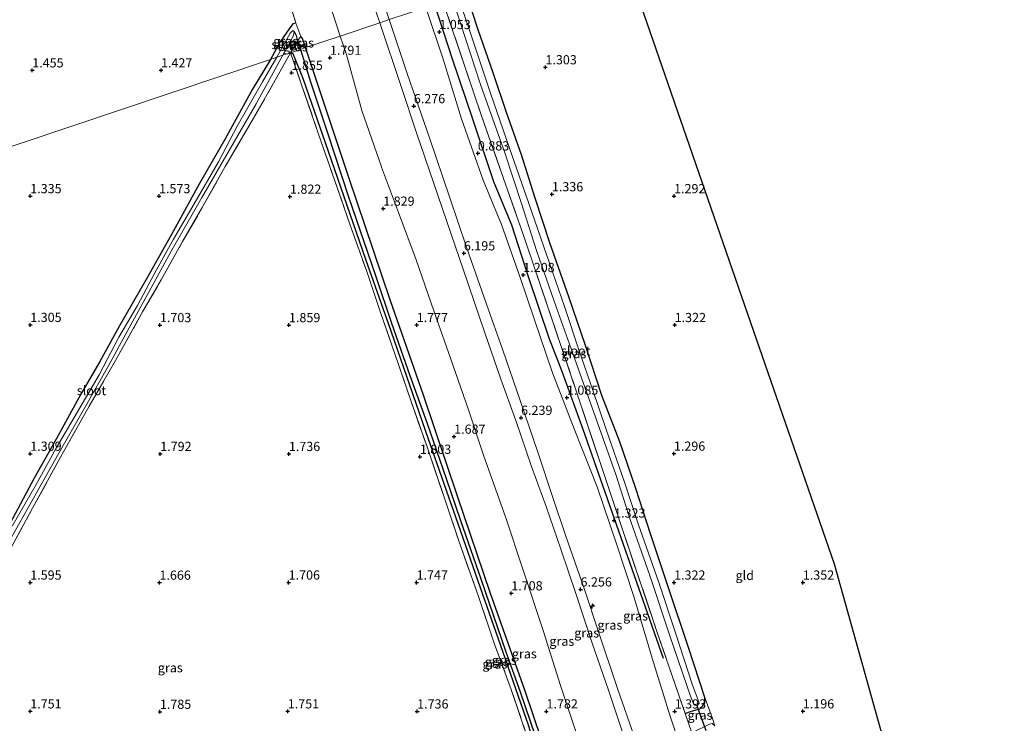
# Model space of a CAD drawing. Units: metres. Extents: x 59998 to 70006, y 418749 to 425002.
# Drawn here: x 62364 to 62632, y 419974 to 420166 of the extents above; entities that cross this region are included whole.
import ezdxf
from ezdxf.enums import TextEntityAlignment as Align

# ---------------------------------------------------------------- set-up
doc = ezdxf.new("R2010")
doc.units = ezdxf.units.M
doc.linetypes.add('IE-TERREINAFSCHEIDING', pattern=[10, 8, -2])
doc.layers.get('0').update_dxf_attribs({"lineweight": 25})
for name, color, linetype, lineweight in [('B-ME-AL-OVERIG-S-B1', 7, 'Continuous', 18), ('B-ME-GR-BOMENRIJ-L-B1', 10, 'Continuous', 25), ('B-ME-GW-HOOGTEPUNT-S-B1', 10, 'Continuous', 25), ('B-ME-GW-INSTEEKWATERGANG-L-B1', 10, 'Continuous', 25), ('B-ME-GW-KRUINLIJN-L-B1', 93, 'Continuous', 18), ('B-ME-GW-TEENLIJN-L-B1', 93, 'Continuous', 18), ('B-ME-GW-WATERGANG-GREPPEL-L-B1', 10, 'Continuous', 25), ('B-ME-IE-GRASLAND-GV-B6', 93, 'Continuous', 18), ('B-ME-IE-GRONDWERKLIJN-GROND_INGERICHT-GV-B6', 253, 'Continuous', 18), ('B-ME-IE-HULPGEOMETRIE-L-B1', 53, 'Continuous', 18), ('B-ME-IE-TERREINAFSCHEIDING-RASTERHEKWERK-L-B1', 8, 'IE-TERREINAFSCHEIDING', 18), ('B-ME-KG-KADASTRAAL-OPNAMEDTMGRENS-L-B1', 10, 'Continuous', 25), ('B-ME-KW-DUIKER-L-B1', 10, 'Continuous', 25), ('B-ME-OG-WATER-GV-B6', 153, 'Continuous', 18)]:
    doc.layers.add(name, color=color, linetype=linetype, lineweight=lineweight)
doc.styles.add('NLCS-ISO', font='NLCS-ISO.TTF')

# ---------------------------------------------------------------- blocks, each defined once
blk = doc.blocks.new('hecto')
for p, q in [((0, 0.625), (-0.625, 0)), ((0, -0.625), (0, 0.625)), ((-0.625, 0), (0.625, 0)), ((0.625, 0), (0, -0.625))]:
    blk.add_line(p, q)
blk = doc.blocks.new('hoogtepunt')
for p, q in [((-0.5, 0), (0.5, 0)), ((0, 0.5), (0, -0.5))]:
    blk.add_line(p, q)

msp = doc.modelspace()

# ---------------------------------------------------------------- linework, layer by layer
at = {"layer": 'B-ME-GR-BOMENRIJ-L-B1'}
msp.add_polyline3d([(62477.079, 420169.809, 1.075), (62481.995, 420154.728, 1.073), (62487.361, 420138.71, 1.073), (62493.132, 420121.719, 1.073), (62497.993, 420109.953, 1.188), (62502.63, 420095.634, 1.301), (62508.185, 420079.197, 1.296), (62511.797, 420069.859, 1.298), (62517.379, 420054.363, 1.297), (62539.217, 419992.123, 1.361)], dxfattribs=at)
at = {"layer": 'B-ME-GW-INSTEEKWATERGANG-L-B1'}
for points in [[(62545.219, 419977.15, 1.339), (62546.409, 419977.603, 1.252), (62547.599, 419977.984, 1.212), (62549.17, 419978.428, 1.149), (62549.932, 419979.079, 1.126), (62550.559, 419980.055, 1.124), (62550.551, 419981.507, 1.182), (62546.103, 419995.1, 1.305), (62540.703, 420011.313, 1.4), (62535.763, 420025.986, 1.372), (62531.798, 420038.286, 1.262), (62527.461, 420050.912, 1.197), (62522.536, 420063.554, 1.094), (62518.096, 420077.124, 0.986), (62513.592, 420090.329, 1.106), (62508.485, 420104.708, 1.154), (62504.409, 420117.183, 1.187), (62500.722, 420128.888, 1.174), (62496.614, 420140.427, 1.111), (62492.99, 420151.227, 1.064), (62488.907, 420162.933, 0.988), (62485.734, 420172.71, 1.018)], [(62439.411, 420164.745, 1.726), (62438.585, 420164.483, 1.55), (62437.529, 420163.133, 1.414), (62435.098, 420159.608, 1.474), (62432.53, 420154.874, 1.398)], [(62442.046, 420158.064, 1.765), (62441.219, 420160.551, 1.751), (62440.723, 420161.121, 1.649)], [(62512.468, 419951.81, 1.73), (62508.545, 419963.088, 1.67), (62501.607, 419983.428, 1.679), (62492.258, 420009.732, 1.652), (62483.307, 420036.192, 1.655), (62474.12, 420063.597, 1.673), (62465.016, 420089.509, 1.715), (62453.778, 420122.759, 1.694), (62442.85, 420155.647, 1.778), (62442.046, 420158.064, 1.765)], [(62432.53, 420154.874, 1.398), (62427.606, 420146.768, 1.437), (62420.038, 420133.06, 1.477), (62413.212, 420121.153, 1.465), (62405.612, 420107.303, 1.427), (62398.715, 420095.057, 1.295), (62391.47, 420082.431, 1.275), (62386.058, 420072.759, 1.262), (62380.963, 420063.876, 1.202), (62374.247, 420051.637, 1.177), (62368.283, 420041.096, 1.123), (62362.373, 420029.994, 1.088), (62356.424, 420019.8, 1.065), (62351.415, 420010.815, 1.167), (62345.032, 419999.792, 1.095), (62340.094, 419990.04, 1.103), (62333.142, 419977.407, 1.162)], [(62437.927, 420156.683, 1.642), (62438.562, 420156.465, 1.676), (62441.395, 420149.527, 1.604), (62448.203, 420129.946, 1.532), (62458.346, 420100.595, 1.463), (62465.166, 420081.144, 1.508), (62474.621, 420053.876, 1.508), (62483.379, 420028.787, 1.496), (62489.515, 420011.354, 1.472), (62494.914, 419995.843, 1.43), (62502.56, 419974.041, 1.544), (62506.754, 419960.443, 1.613), (62509.456, 419952.775, 1.502)]]:
    msp.add_polyline3d(points, dxfattribs=at)
at = {"layer": 'B-ME-GW-KRUINLIJN-L-B1'}
for points in [[(62462.211, 420164.824, 6.155), (62459.206, 420173.618, 6.305), (62455.364, 420184.424, 6.316), (62451.558, 420195.478, 6.282), (62448.301, 420205.018, 6.252), (62444.434, 420216.487, 6.256), (62441.519, 420226.538, 6.226), (62440.145, 420233.074, 6.185), (62439.137, 420243.57, 6.181), (62438.884, 420254.992, 6.23), (62438.531, 420268.002, 6.286), (62438.263, 420280.053, 6.301), (62437.582, 420291.924, 6.219), (62437.237, 420302.564, 6.256), (62436.806, 420314.045, 6.234), (62436.453, 420326.818, 6.275), (62436.081, 420341.76, 6.279)], [(62464.71, 420165.662, 6.234), (62469.671, 420151.037, 6.246), (62475.674, 420133.56, 6.185), (62481.257, 420117.266, 6.175), (62485.743, 420103.875, 6.163), (62491.162, 420088.383, 6.173), (62495.672, 420075.855, 6.17), (62500.22, 420062.432, 6.2), (62505.237, 420047.838, 6.217), (62509.349, 420035.525, 6.214), (62512.653, 420025.604, 6.192), (62517.831, 420010.836, 6.234), (62521.548, 419999.6, 6.212), (62526.819, 419983.928, 6.229), (62531.469, 419970.669, 6.224)], [(62528.743, 419970.446, 6.227), (62524.365, 419983.433, 6.209), (62519.887, 419996.256, 6.244), (62515.579, 420009.422, 6.197), (62511.404, 420021.801, 6.187), (62507.431, 420033.341, 6.182), (62503.403, 420044.266, 6.178), (62499.205, 420056.716, 6.163), (62495.13, 420068.014, 6.143), (62490.691, 420080.876, 6.182), (62486.414, 420093.326, 6.158), (62485.967, 420094.694, 6.16), (62481.601, 420107.387, 6.091), (62476.812, 420121.377, 6.143), (62472.217, 420134.94, 6.106), (62468.057, 420147.273, 6.099), (62462.211, 420164.824, 6.155)]]:
    msp.add_polyline3d(points, dxfattribs=at)
at = {"layer": 'B-ME-GW-TEENLIJN-L-B1'}
for points in [[(62423.364, 420335.818, 2.161), (62424.308, 420326.844, 2.161), (62424.513, 420316.018, 2.214), (62424.677, 420306.981, 2.222), (62424.758, 420297.355, 2.192), (62425.342, 420284.934, 2.192), (62426.023, 420275.43, 2.237), (62426.145, 420264.616, 2.18), (62426.492, 420254.559, 2.138), (62427.159, 420245.692, 2.154), (62428.087, 420237.593, 2.173), (62429.105, 420228.163, 2.032), (62430.833, 420221.255, 2.07), (62433.782, 420212.035, 2.055), (62438.397, 420199.893, 2.104), (62442.765, 420187.202, 2.161), (62447.616, 420172.103, 2.199), (62449.566, 420167.032, 2.192), (62451.386, 420161.195, 2.026)], [(62474.69, 420169.008, 1.074), (62479.411, 420154.885, 1.071), (62484.362, 420138.703, 1.071), (62490.313, 420122.033, 1.073), (62495.291, 420109.993, 1.188), (62500.359, 420095.634, 1.331), (62505.953, 420079.002, 1.266), (62509.182, 420069.718, 1.3), (62515.03, 420054.442, 1.297), (62521.295, 420038.708, 1.239), (62526.57, 420023.198, 1.237), (62531.248, 420008.915, 1.241), (62536.226, 419992.17, 1.351)], [(62451.386, 420161.195, 2.026), (62453.045, 420156.452, 2.036), (62457.361, 420140.965, 1.899), (62462.68, 420125.627, 1.932), (62462.688, 420125.604, 1.952), (62467.313, 420113.22, 2.094), (62472.103, 420100.418, 2.166), (62476.923, 420086.499, 2.116), (62482.085, 420071.872, 2.091), (62486.354, 420059.607, 2.111), (62490.41, 420047.35, 2.064), (62496.479, 420030.315, 2.104), (62501.096, 420016.376, 2.139), (62506.627, 419999.688, 2.139), (62511.283, 419984.762, 2.154), (62516.444, 419969.266, 2.099)], [(62536.226, 419992.17, 1.351), (62541.015, 419976.693, 1.467), (62546.611, 419959.892, 1.589), (62552.489, 419943.969, 1.579), (62557.859, 419928.868, 1.539), (62562.053, 419916.038, 1.507), (62565.504, 419903.796, 1.497), (62570.489, 419886.949, 1.497), (62574.41, 419871.73, 1.532), (62578.745, 419856.99, 1.534), (62582.853, 419843.244, 1.487), (62584.765, 419836.698, 1.486)]]:
    msp.add_polyline3d(points, dxfattribs=at)
at = {"layer": 'B-ME-GW-WATERGANG-GREPPEL-L-B1'}
msp.add_line((62439.847, 420159.939, 1.268), (62440.602, 420157.58, 1.256), dxfattribs=at)
for points in [[(62438.887, 420162.442, 0.755), (62439.446, 420161.317, 1.166), (62439.847, 420159.939, 1.268)], [(62440.602, 420157.58, 1.256), (62443.322, 420148.792, 1.208), (62447.949, 420134.877, 1.187), (62453.609, 420117.779, 1.217), (62461.146, 420095.894, 1.235), (62465.406, 420083.214, 1.25), (62470.4, 420068.934, 1.253), (62474.945, 420056.161, 1.292), (62480.261, 420040.966, 1.289), (62484.172, 420029.587, 1.283), (62489.634, 420013.742, 1.31), (62496.472, 419993.885, 1.286), (62500.315, 419983.039, 1.31), (62504.374, 419971.36, 1.316), (62507.282, 419962.587, 1.097), (62510.158, 419953.991, 1.148), (62511.461, 419950.32, 1.418), (62513.427, 419944.97, 1.376)]]:
    msp.add_polyline3d(points, dxfattribs=at)
at = {"layer": 'B-ME-IE-GRASLAND-GV-B6'}
for points in [[(62462.211, 420164.824, 6.155), (62459.206, 420173.618, 6.305), (62455.364, 420184.424, 6.316), (62451.558, 420195.478, 6.282), (62448.301, 420205.018, 6.252), (62444.434, 420216.487, 6.256), (62441.519, 420226.538, 6.226), (62440.145, 420233.074, 6.185), (62439.137, 420243.57, 6.181), (62438.884, 420254.992, 6.23), (62438.531, 420268.002, 6.286), (62438.263, 420280.053, 6.301), (62437.582, 420291.924, 6.219), (62437.237, 420302.564, 6.256), (62436.806, 420314.045, 6.234), (62436.453, 420326.818, 6.275), (62436.081, 420341.76, 6.279)], [(62436.081, 420341.76, 6.279), (62436.453, 420326.818, 6.275), (62436.806, 420314.045, 6.234), (62437.237, 420302.564, 6.256), (62437.582, 420291.924, 6.219), (62438.263, 420280.053, 6.301), (62438.531, 420268.002, 6.286), (62438.884, 420254.992, 6.23), (62439.137, 420243.57, 6.181), (62440.145, 420233.074, 6.185), (62441.519, 420226.538, 6.226), (62444.434, 420216.487, 6.256), (62448.301, 420205.018, 6.252), (62451.558, 420195.478, 6.282), (62455.364, 420184.424, 6.316), (62459.206, 420173.618, 6.305), (62462.211, 420164.824, 6.155), (62451.386, 420161.195, 2.026)], [(62440.723, 420161.121, 1.649), (62439.411, 420164.745, 1.726), (62439.406, 420164.76, 1.727), (62434.497, 420180.233, 1.867), (62430.622, 420192.433, 1.84), (62426.87, 420203.675, 1.803), (62422.852, 420216.415, 1.761), (62420.014, 420225.305, 1.757), (62418.837, 420228.322, 1.735), (62418.15, 420241.074, 1.716), (62417.444, 420255.884, 1.742), (62416.869, 420270.658, 1.859), (62416.217, 420287.193, 1.915), (62415.885, 420295.642, 1.803), (62415.224, 420314.556, 1.772), (62414.753, 420326.785, 1.742), (62414.215, 420341.333, 1.754)], [(62439.331, 420338.129, 6.191), (62439.693, 420326.15, 6.247), (62440.05, 420312.943, 6.269), (62440.433, 420301.485, 6.284), (62440.926, 420289.234, 6.273), (62441.304, 420279.317, 6.299), (62441.542, 420268.997, 6.266), (62441.918, 420259.672, 6.251), (62442.354, 420246.65, 6.179), (62442.957, 420236.888, 6.108), (62444.415, 420229.233, 6.116), (62447.225, 420218.554, 6.198), (62450.175, 420208.753, 6.224), (62454.269, 420196.846, 6.251), (62457.539, 420186.915, 6.281), (62461.777, 420174.582, 6.254), (62464.71, 420165.662, 6.234), (62462.211, 420164.824, 6.155)], [(62423.364, 420335.818, 2.161), (62424.308, 420326.844, 2.161), (62424.513, 420316.018, 2.214), (62424.677, 420306.981, 2.222), (62424.758, 420297.355, 2.192), (62425.342, 420284.934, 2.192), (62426.023, 420275.43, 2.237), (62426.145, 420264.616, 2.18), (62426.492, 420254.559, 2.138), (62427.159, 420245.692, 2.154), (62428.087, 420237.593, 2.173), (62429.105, 420228.163, 2.032), (62430.833, 420221.255, 2.07), (62433.782, 420212.035, 2.055), (62438.397, 420199.893, 2.104), (62442.765, 420187.202, 2.161), (62447.616, 420172.103, 2.199), (62449.566, 420167.032, 2.192), (62451.386, 420161.195, 2.026), (62442.046, 420158.064, 1.765), (62441.219, 420160.551, 1.751), (62440.723, 420161.121, 1.649)], [(62451.386, 420161.195, 2.026), (62449.566, 420167.032, 2.192), (62447.616, 420172.103, 2.199), (62442.765, 420187.202, 2.161), (62438.397, 420199.893, 2.104), (62433.782, 420212.035, 2.055), (62430.833, 420221.255, 2.07), (62429.105, 420228.163, 2.032), (62428.087, 420237.593, 2.173), (62427.159, 420245.692, 2.154), (62426.492, 420254.559, 2.138), (62426.145, 420264.616, 2.18), (62426.023, 420275.43, 2.237), (62425.342, 420284.934, 2.192), (62424.758, 420297.355, 2.192), (62424.677, 420306.981, 2.222), (62424.513, 420316.018, 2.214), (62424.308, 420326.844, 2.161), (62423.364, 420335.818, 2.161)], [(62474.69, 420169.008, 1.074), (62479.376, 420170.579, 1.071), (62489.845, 420139.525, 1.262), (62501.713, 420105.786, 1.203), (62515.962, 420063.763, 1.334), (62527.263, 420029.835, 1.358), (62537.43, 419999.689, 1.43), (62545.219, 419977.15, 1.339), (62547.027, 419971.842, 1.479)], [(62485.734, 420172.71, 1.018), (62488.907, 420162.933, 0.988), (62492.99, 420151.227, 1.064), (62496.614, 420140.427, 1.111), (62500.722, 420128.888, 1.174), (62504.409, 420117.183, 1.187), (62508.485, 420104.708, 1.154), (62513.592, 420090.329, 1.106), (62518.096, 420077.124, 0.986), (62522.536, 420063.554, 1.094), (62527.461, 420050.912, 1.197), (62531.798, 420038.286, 1.262), (62535.763, 420025.986, 1.372), (62540.703, 420011.313, 1.4), (62546.103, 419995.1, 1.305), (62550.551, 419981.507, 1.182), (62550.559, 419980.055, 1.124), (62549.932, 419979.079, 1.126), (62549.17, 419978.428, 1.149), (62547.599, 419977.984, 1.212), (62546.409, 419977.603, 1.252), (62545.219, 419977.15, 1.339), (62537.43, 419999.689, 1.43), (62527.263, 420029.835, 1.358), (62515.962, 420063.763, 1.334), (62501.713, 420105.786, 1.203), (62489.845, 420139.525, 1.262), (62479.376, 420170.579, 1.071)], [(62481.941, 420171.439, -0.495), (62484.153, 420164.726, -0.495), (62489.537, 420148.009, -0.495), (62496.223, 420129.435, -0.495), (62500.66, 420115.957, -0.495), (62504.915, 420102.708, -0.495), (62510.149, 420087.626, -0.495), (62515.162, 420073.682, -0.495), (62520.838, 420057.668, -0.495), (62526.317, 420042.088, -0.495), (62530.524, 420029.06, -0.495), (62535.569, 420014.626, -0.495), (62541.04, 419998.202, -0.495), (62546.684, 419981.808, -0.495), (62547.545, 419979.62, -0.495), (62547.853, 419979.406, -0.495), (62548.327, 419979.327, -0.495), (62548.793, 419979.667, -0.495), (62548.967, 419979.857, -0.495), (62548.959, 419980.275, -0.495), (62547.19, 419984.794, -0.495), (62542.612, 419999.015, -0.495), (62538.081, 420012.698, -0.495), (62532.554, 420028.42, -0.495), (62528.694, 420040.01, -0.495), (62523.744, 420054.317, -0.495), (62520.073, 420065.022, -0.495), (62516.403, 420075.648, -0.495), (62512.392, 420087.689, -0.495), (62507.506, 420101.807, -0.495), (62502.682, 420115.735, -0.495), (62497.488, 420130.777, -0.495), (62492.325, 420145.646, -0.495), (62486.617, 420162.782, -0.495), (62483.478, 420171.954, -0.495)], [(62464.71, 420165.662, 6.234), (62474.69, 420169.008, 1.074), (62479.411, 420154.885, 1.071), (62484.362, 420138.703, 1.071), (62490.313, 420122.033, 1.073), (62495.291, 420109.993, 1.188), (62500.359, 420095.634, 1.331), (62505.953, 420079.002, 1.266), (62509.182, 420069.718, 1.3), (62515.03, 420054.442, 1.297), (62521.295, 420038.708, 1.239), (62526.57, 420023.198, 1.237), (62531.248, 420008.915, 1.241), (62536.226, 419992.17, 1.351), (62541.015, 419976.693, 1.467), (62546.611, 419959.892, 1.589)], [(62546.611, 419959.892, 1.589), (62541.015, 419976.693, 1.467), (62536.226, 419992.17, 1.351), (62531.248, 420008.915, 1.241), (62526.57, 420023.198, 1.237), (62521.295, 420038.708, 1.239), (62515.03, 420054.442, 1.297), (62509.182, 420069.718, 1.3), (62505.953, 420079.002, 1.266), (62500.359, 420095.634, 1.331), (62495.291, 420109.993, 1.188), (62490.313, 420122.033, 1.073), (62484.362, 420138.703, 1.071), (62479.411, 420154.885, 1.071), (62474.69, 420169.008, 1.074)], [(62462.211, 420164.824, 6.155), (62464.71, 420165.662, 6.234), (62469.671, 420151.037, 6.246), (62475.674, 420133.56, 6.185), (62481.257, 420117.266, 6.175), (62485.743, 420103.875, 6.163), (62491.162, 420088.383, 6.173), (62495.672, 420075.855, 6.17), (62500.22, 420062.432, 6.2), (62505.237, 420047.838, 6.217), (62509.349, 420035.525, 6.214), (62512.653, 420025.604, 6.192), (62517.831, 420010.836, 6.234), (62521.548, 419999.6, 6.212), (62526.819, 419983.928, 6.229), (62531.469, 419970.669, 6.224)], [(62531.469, 419970.669, 6.224), (62526.819, 419983.928, 6.229), (62521.548, 419999.6, 6.212), (62517.831, 420010.836, 6.234), (62512.653, 420025.604, 6.192), (62509.349, 420035.525, 6.214), (62505.237, 420047.838, 6.217), (62500.22, 420062.432, 6.2), (62495.672, 420075.855, 6.17), (62491.162, 420088.383, 6.173), (62485.743, 420103.875, 6.163), (62481.257, 420117.266, 6.175), (62475.674, 420133.56, 6.185), (62469.671, 420151.037, 6.246), (62464.71, 420165.662, 6.234)], [(62439.847, 420159.939, 1.268), (62439.446, 420161.317, 1.166), (62438.887, 420162.442, 0.755), (62438.604, 420162.719, 0.755), (62437.861, 420161.995, 0.77), (62434.21, 420155.437, 0.592), (62432.53, 420154.874, 1.398), (62435.098, 420159.608, 1.474), (62437.529, 420163.133, 1.414), (62438.585, 420164.483, 1.55), (62439.411, 420164.745, 1.726), (62440.723, 420161.121, 1.649), (62439.847, 420159.939, 1.268)], [(62437.927, 420156.683, 1.642), (62435.886, 420155.999, 0.645), (62438.27, 420160.49, 0.77), (62438.758, 420161.477, 0.761), (62438.887, 420162.442, 0.755), (62439.446, 420161.317, 1.166), (62439.847, 420159.939, 1.268), (62437.927, 420156.683, 1.642)], [(62451.386, 420161.195, 2.026), (62462.211, 420164.824, 6.155), (62468.057, 420147.273, 6.099), (62472.217, 420134.94, 6.106), (62476.812, 420121.377, 6.143), (62481.601, 420107.387, 6.091), (62485.967, 420094.694, 6.16), (62486.414, 420093.326, 6.158), (62490.691, 420080.876, 6.182), (62495.13, 420068.014, 6.143), (62499.205, 420056.716, 6.163), (62503.403, 420044.266, 6.178), (62507.431, 420033.341, 6.182), (62511.404, 420021.801, 6.187), (62515.579, 420009.422, 6.197), (62519.887, 419996.256, 6.244), (62524.365, 419983.433, 6.209), (62528.743, 419970.446, 6.227)], [(62528.743, 419970.446, 6.227), (62524.365, 419983.433, 6.209), (62519.887, 419996.256, 6.244), (62515.579, 420009.422, 6.197), (62511.404, 420021.801, 6.187), (62507.431, 420033.341, 6.182), (62503.403, 420044.266, 6.178), (62499.205, 420056.716, 6.163), (62495.13, 420068.014, 6.143), (62490.691, 420080.876, 6.182), (62486.414, 420093.326, 6.158), (62485.967, 420094.694, 6.16), (62481.601, 420107.387, 6.091), (62476.812, 420121.377, 6.143), (62472.217, 420134.94, 6.106), (62468.057, 420147.273, 6.099), (62462.211, 420164.824, 6.155)], [(62437.927, 420156.683, 1.642), (62439.847, 420159.939, 1.268), (62440.602, 420157.58, 1.256), (62437.927, 420156.683, 1.642)], [(62439.847, 420159.939, 1.268), (62440.723, 420161.121, 1.649), (62441.219, 420160.551, 1.751), (62442.046, 420158.064, 1.765), (62440.602, 420157.58, 1.256), (62439.847, 420159.939, 1.268)], [(62508.545, 419963.088, 1.67), (62501.607, 419983.428, 1.679), (62492.258, 420009.732, 1.652), (62483.307, 420036.192, 1.655), (62474.12, 420063.597, 1.673), (62465.016, 420089.509, 1.715), (62453.778, 420122.759, 1.694), (62442.85, 420155.647, 1.778), (62442.046, 420158.064, 1.765), (62451.386, 420161.195, 2.026), (62453.045, 420156.452, 2.036), (62457.361, 420140.965, 1.899), (62462.68, 420125.627, 1.932), (62462.688, 420125.604, 1.952), (62467.313, 420113.22, 2.094), (62472.103, 420100.418, 2.166), (62476.923, 420086.499, 2.116), (62482.085, 420071.872, 2.091), (62486.354, 420059.607, 2.111), (62490.41, 420047.35, 2.064), (62496.479, 420030.315, 2.104), (62501.096, 420016.376, 2.139), (62506.627, 419999.688, 2.139), (62511.283, 419984.762, 2.154), (62516.444, 419969.266, 2.099)], [(62516.444, 419969.266, 2.099), (62511.283, 419984.762, 2.154), (62506.627, 419999.688, 2.139), (62501.096, 420016.376, 2.139), (62496.479, 420030.315, 2.104), (62490.41, 420047.35, 2.064), (62486.354, 420059.607, 2.111), (62482.085, 420071.872, 2.091), (62476.923, 420086.499, 2.116), (62472.103, 420100.418, 2.166), (62467.313, 420113.22, 2.094), (62462.688, 420125.604, 1.952), (62462.68, 420125.627, 1.932), (62457.361, 420140.965, 1.899), (62453.045, 420156.452, 2.036), (62451.386, 420161.195, 2.026)], [(62502.56, 419974.041, 1.544), (62494.914, 419995.843, 1.43), (62489.515, 420011.354, 1.472), (62483.379, 420028.787, 1.496), (62474.621, 420053.876, 1.508), (62465.166, 420081.144, 1.508), (62458.346, 420100.595, 1.463), (62448.203, 420129.946, 1.532), (62441.395, 420149.527, 1.604), (62438.562, 420156.465, 1.676), (62437.927, 420156.683, 1.642), (62440.602, 420157.58, 1.256), (62443.322, 420148.792, 1.208), (62447.949, 420134.877, 1.187), (62453.609, 420117.779, 1.217), (62461.146, 420095.894, 1.235), (62465.406, 420083.214, 1.25), (62470.4, 420068.934, 1.253), (62474.945, 420056.161, 1.292), (62480.261, 420040.966, 1.289), (62484.172, 420029.587, 1.283), (62489.634, 420013.742, 1.31), (62496.472, 419993.885, 1.286), (62500.315, 419983.039, 1.31), (62504.374, 419971.36, 1.316)], [(62504.374, 419971.36, 1.316), (62500.315, 419983.039, 1.31), (62496.472, 419993.885, 1.286), (62489.634, 420013.742, 1.31), (62484.172, 420029.587, 1.283), (62480.261, 420040.966, 1.289), (62474.945, 420056.161, 1.292), (62470.4, 420068.934, 1.253), (62465.406, 420083.214, 1.25), (62461.146, 420095.894, 1.235), (62453.609, 420117.779, 1.217), (62447.949, 420134.877, 1.187), (62443.322, 420148.792, 1.208), (62440.602, 420157.58, 1.256), (62442.046, 420158.064, 1.765), (62442.85, 420155.647, 1.778), (62453.778, 420122.759, 1.694), (62465.016, 420089.509, 1.715), (62474.12, 420063.597, 1.673), (62483.307, 420036.192, 1.655), (62492.258, 420009.732, 1.652), (62501.607, 419983.428, 1.679), (62508.545, 419963.088, 1.67)], [(62437.927, 420156.683, 1.642), (62433.317, 420148.432, 1.702), (62426.838, 420137.141, 1.747), (62420.21, 420125.747, 1.662), (62413.953, 420114.582, 1.602), (62408.605, 420105.352, 1.509), (62402.814, 420094.922, 1.464), (62397.734, 420086.307, 1.384), (62390.371, 420073.01, 1.359), (62383.174, 420060.637, 1.432), (62375.431, 420046.74, 1.439), (62367.815, 420032.938, 1.509), (62361.361, 420021.023, 1.499)], [(62361.361, 420021.023, 1.499), (62367.815, 420032.938, 1.509), (62375.431, 420046.74, 1.439), (62383.174, 420060.637, 1.432), (62390.371, 420073.01, 1.359), (62397.734, 420086.307, 1.384), (62402.814, 420094.922, 1.464), (62408.605, 420105.352, 1.509), (62413.953, 420114.582, 1.602), (62420.21, 420125.747, 1.662), (62426.838, 420137.141, 1.747), (62433.317, 420148.432, 1.702), (62437.927, 420156.683, 1.642)], [(62361.525, 420024.073, 0.65), (62367.979, 420035.434, 0.65), (62375.388, 420048.667, 0.648), (62382.672, 420061.331, 0.648), (62388.549, 420071.737, 0.648), (62394.102, 420081.929, 0.645), (62399.553, 420091.798, 0.645), (62405.415, 420102.568, 0.645), (62413.764, 420117.166, 0.645), (62420.605, 420129.024, 0.645), (62428.631, 420142.778, 0.645), (62435.886, 420155.999, 0.645), (62437.927, 420156.683, 1.642)], [(62362.373, 420029.994, 1.088), (62368.283, 420041.096, 1.123), (62374.247, 420051.637, 1.177), (62380.963, 420063.876, 1.202), (62386.058, 420072.759, 1.262), (62391.47, 420082.431, 1.275), (62398.715, 420095.057, 1.295), (62405.612, 420107.303, 1.427), (62413.212, 420121.153, 1.465), (62420.038, 420133.06, 1.477), (62427.606, 420146.768, 1.437), (62432.53, 420154.874, 1.398), (62434.21, 420155.437, 0.592), (62430.291, 420148.779, 0.595), (62423.466, 420136.715, 0.605), (62418.323, 420127.027, 0.61), (62411.719, 420115.642, 0.608), (62406.102, 420106.034, 0.608), (62401.078, 420096.86, 0.608), (62396.307, 420088.033, 0.59), (62391.267, 420079.38, 0.595), (62385.895, 420069.195, 0.6), (62380.634, 420060.178, 0.6), (62374.228, 420049.228, 0.6), (62368.761, 420039.327, 0.57), (62362.299, 420027.99, 0.588)], [(62502.746, 419969.456, 1.482), (62497.925, 419983.615, 1.502), (62493.372, 419995.942, 1.465), (62488.985, 420008.956, 1.472), (62483.895, 420023.526, 1.442), (62479.784, 420035.632, 1.427), (62475.041, 420049.554, 1.61), (62470.725, 420061.881, 1.592), (62466.235, 420075.125, 1.56), (62462.361, 420086.125, 1.58), (62458.636, 420097.228, 1.562), (62454.178, 420109.824, 1.565), (62449.869, 420122.127, 1.627), (62445.561, 420134.588, 1.625), (62437.927, 420156.683, 1.642), (62438.562, 420156.465, 1.676), (62441.395, 420149.527, 1.604), (62448.203, 420129.946, 1.532), (62458.346, 420100.595, 1.463), (62465.166, 420081.144, 1.508), (62474.621, 420053.876, 1.508), (62483.379, 420028.787, 1.496), (62489.515, 420011.354, 1.472), (62494.914, 419995.843, 1.43), (62502.56, 419974.041, 1.544)], [(62437.927, 420156.683, 1.642), (62445.561, 420134.588, 1.625), (62449.869, 420122.127, 1.627), (62454.178, 420109.824, 1.565), (62458.636, 420097.228, 1.562), (62462.361, 420086.125, 1.58), (62466.235, 420075.125, 1.56), (62470.725, 420061.881, 1.592), (62475.041, 420049.554, 1.61), (62479.784, 420035.632, 1.427), (62483.895, 420023.526, 1.442), (62488.985, 420008.956, 1.472), (62493.372, 419995.942, 1.465), (62497.925, 419983.615, 1.502), (62502.746, 419969.456, 1.482)], [(62547.027, 419971.842, 1.479), (62545.219, 419977.15, 1.339), (62546.409, 419977.603, 1.252), (62547.599, 419977.984, 1.212), (62549.17, 419978.428, 1.149), (62549.932, 419979.079, 1.126), (62550.559, 419980.055, 1.124), (62550.551, 419981.507, 1.182), (62551.262, 419979.488, 1.152), (62552.556, 419976.07, 1.16), (62553.237, 419973.81, 1.066), (62552.531, 419974.377, 1.081), (62551.785, 419974.206, 1.058), (62547.027, 419971.842, 1.479)]]:
    msp.add_polyline3d(points, dxfattribs=at)
at = {"layer": 'B-ME-IE-GRONDWERKLIJN-GROND_INGERICHT-GV-B6'}
for points in [[(62414.215, 420341.333, 1.754), (62414.753, 420326.785, 1.742), (62415.224, 420314.556, 1.772), (62415.885, 420295.642, 1.803), (62416.217, 420287.193, 1.915), (62416.869, 420270.658, 1.859), (62417.444, 420255.884, 1.742), (62418.15, 420241.074, 1.716), (62418.837, 420228.322, 1.735), (62420.014, 420225.305, 1.757), (62422.852, 420216.415, 1.761), (62426.87, 420203.675, 1.803), (62430.622, 420192.433, 1.84), (62434.497, 420180.233, 1.867), (62439.406, 420164.76, 1.727), (62439.411, 420164.745, 1.726)], [(62485.734, 420172.71, 1.018), (62527.218, 420186.617, 1.229), (62562.988, 420083.367, 1.392), (62585.69, 420017.841, 1.27), (62613.991, 419916.694, 1.463)], [(62553.237, 419973.81, 1.066), (62552.556, 419976.07, 1.16), (62551.262, 419979.488, 1.152), (62550.551, 419981.507, 1.182), (62546.103, 419995.1, 1.305), (62540.703, 420011.313, 1.4), (62535.763, 420025.986, 1.372), (62531.798, 420038.286, 1.262), (62527.461, 420050.912, 1.197), (62522.536, 420063.554, 1.094), (62518.096, 420077.124, 0.986), (62513.592, 420090.329, 1.106), (62508.485, 420104.708, 1.154), (62504.409, 420117.183, 1.187), (62500.722, 420128.888, 1.174), (62496.614, 420140.427, 1.111), (62492.99, 420151.227, 1.064), (62488.907, 420162.933, 0.988), (62485.734, 420172.71, 1.018)], [(62439.411, 420164.745, 1.726), (62438.585, 420164.483, 1.55), (62437.529, 420163.133, 1.414), (62435.098, 420159.608, 1.474), (62432.53, 420154.874, 1.398), (62283.59, 420104.943, 1.357)], [(62283.59, 420104.943, 1.357), (62432.53, 420154.874, 1.398), (62427.606, 420146.768, 1.437), (62420.038, 420133.06, 1.477), (62413.212, 420121.153, 1.465), (62405.612, 420107.303, 1.427), (62398.715, 420095.057, 1.295), (62391.47, 420082.431, 1.275), (62386.058, 420072.759, 1.262), (62380.963, 420063.876, 1.202), (62374.247, 420051.637, 1.177), (62368.283, 420041.096, 1.123), (62362.373, 420029.994, 1.088)]]:
    msp.add_polyline3d(points, dxfattribs=at)
at = {"layer": 'B-ME-IE-HULPGEOMETRIE-L-B1'}
msp.add_polyline3d([(62527.218, 420186.617, 1.229), (62485.734, 420172.71, 1.018), (62483.478, 420171.954, -0.495), (62481.941, 420171.439, -0.495), (62479.376, 420170.579, 1.071), (62474.69, 420169.008, 1.074), (62464.71, 420165.662, 6.234), (62462.211, 420164.824, 6.155), (62451.386, 420161.195, 2.026), (62442.046, 420158.064, 1.765), (62440.602, 420157.58, 1.256), (62437.927, 420156.683, 1.642), (62435.886, 420155.999, 0.645), (62434.21, 420155.437, 0.592), (62432.53, 420154.874, 1.398), (62283.59, 420104.943, 1.357), (62282.302, 420104.511, 1.019), (62281.126, 420104.117, 1.457), (62261.697, 420097.603, 1.476)], dxfattribs=at)
at = {"layer": 'B-ME-IE-TERREINAFSCHEIDING-RASTERHEKWERK-L-B1'}
for p, q in [((62440.723, 420161.121, 1.649), (62439.411, 420164.745, 1.726)), ((62437.927, 420156.683, 1.642), (62445.561, 420134.588, 1.625)), ((62545.219, 419977.15, 1.339), (62547.027, 419971.842, 1.479))]:
    msp.add_line(p, q, dxfattribs=at)
for points in [[(62414.215, 420341.333, 1.754), (62414.753, 420326.785, 1.742), (62415.224, 420314.556, 1.772), (62415.885, 420295.642, 1.803), (62416.217, 420287.193, 1.915), (62416.869, 420270.658, 1.859), (62417.444, 420255.884, 1.742), (62418.15, 420241.074, 1.716), (62418.837, 420228.322, 1.735), (62420.014, 420225.305, 1.757), (62422.852, 420216.415, 1.761), (62426.87, 420203.675, 1.803), (62430.622, 420192.433, 1.84), (62434.497, 420180.233, 1.867), (62439.406, 420164.76, 1.727), (62439.411, 420164.745, 1.726)], [(62479.376, 420170.579, 1.071), (62489.845, 420139.525, 1.262), (62501.713, 420105.786, 1.203), (62515.962, 420063.763, 1.334), (62527.263, 420029.835, 1.358), (62537.43, 419999.689, 1.43), (62545.219, 419977.15, 1.339)], [(62437.927, 420156.683, 1.642), (62439.847, 420159.939, 1.268), (62440.723, 420161.121, 1.649)], [(62335.803, 419974.555, 1.342), (62340.765, 419984.709, 1.432), (62347.828, 419997.09, 1.494), (62355.175, 420009.961, 1.454), (62361.361, 420021.023, 1.499), (62367.815, 420032.938, 1.509), (62375.431, 420046.74, 1.439), (62383.174, 420060.637, 1.432), (62390.371, 420073.01, 1.359), (62397.734, 420086.307, 1.384), (62402.814, 420094.922, 1.464), (62408.605, 420105.352, 1.509), (62413.953, 420114.582, 1.602), (62420.21, 420125.747, 1.662), (62426.838, 420137.141, 1.747), (62433.317, 420148.432, 1.702), (62437.927, 420156.683, 1.642)], [(62445.561, 420134.588, 1.625), (62449.869, 420122.127, 1.627), (62454.178, 420109.824, 1.565), (62458.636, 420097.228, 1.562), (62462.361, 420086.125, 1.58), (62466.235, 420075.125, 1.56), (62470.725, 420061.881, 1.592), (62475.041, 420049.554, 1.61), (62479.784, 420035.632, 1.427), (62483.895, 420023.526, 1.442), (62488.985, 420008.956, 1.472), (62493.372, 419995.942, 1.465), (62497.925, 419983.615, 1.502), (62502.746, 419969.456, 1.482), (62506.092, 419959.648, 1.674), (62509.738, 419949.177, 1.582), (62513.754, 419937.592, 1.602), (62518.307, 419924.16, 1.642), (62522.19, 419912.741, 1.632), (62525.511, 419901.819, 1.59), (62533.393, 419874.836, 1.602), (62537.82, 419860.519, 1.625), (62542.727, 419843.494, 1.61), (62548.213, 419824.444, 1.635)]]:
    msp.add_polyline3d(points, dxfattribs=at)
at = {"layer": 'B-ME-KG-KADASTRAAL-OPNAMEDTMGRENS-L-B1'}
msp.add_polyline3d([(62527.218, 420186.617, 1.229), (62562.988, 420083.367, 1.392), (62585.69, 420017.841, 1.27), (62613.991, 419916.694, 1.463), (62631.948, 419852.515, 1.48)], dxfattribs=at)
at = {"layer": 'B-ME-KW-DUIKER-L-B1'}
msp.add_line((62548.496, 419979.041, 0.656), (62550.793, 419972.495, 0.66), dxfattribs=at)
at = {"layer": 'B-ME-OG-WATER-GV-B6'}
for points in [[(62483.478, 420171.954, -0.495), (62486.617, 420162.782, -0.495), (62492.325, 420145.646, -0.495), (62497.488, 420130.777, -0.495), (62502.682, 420115.735, -0.495), (62507.506, 420101.807, -0.495), (62512.392, 420087.689, -0.495), (62516.403, 420075.648, -0.495), (62520.073, 420065.022, -0.495), (62523.744, 420054.317, -0.495), (62528.694, 420040.01, -0.495), (62532.554, 420028.42, -0.495), (62538.081, 420012.698, -0.495), (62542.612, 419999.015, -0.495), (62547.19, 419984.794, -0.495), (62548.959, 419980.275, -0.495), (62548.967, 419979.857, -0.495), (62548.793, 419979.667, -0.495), (62548.327, 419979.327, -0.495), (62547.853, 419979.406, -0.495), (62547.545, 419979.62, -0.495), (62546.684, 419981.808, -0.495), (62541.04, 419998.202, -0.495), (62535.569, 420014.626, -0.495), (62530.524, 420029.06, -0.495), (62526.317, 420042.088, -0.495), (62520.838, 420057.668, -0.495), (62515.162, 420073.682, -0.495), (62510.149, 420087.626, -0.495), (62504.915, 420102.708, -0.495), (62500.66, 420115.957, -0.495), (62496.223, 420129.435, -0.495), (62489.537, 420148.009, -0.495), (62484.153, 420164.726, -0.495), (62481.941, 420171.439, -0.495)], [(62434.21, 420155.437, 0.592), (62437.861, 420161.995, 0.77), (62438.604, 420162.719, 0.755), (62438.887, 420162.442, 0.755), (62438.758, 420161.477, 0.761), (62438.27, 420160.49, 0.77), (62435.886, 420155.999, 0.645), (62434.21, 420155.437, 0.592)], [(62434.21, 420155.437, 0.592), (62435.886, 420155.999, 0.645), (62428.631, 420142.778, 0.645), (62420.605, 420129.024, 0.645), (62413.764, 420117.166, 0.645), (62405.415, 420102.568, 0.645), (62399.553, 420091.798, 0.645), (62394.102, 420081.929, 0.645), (62388.549, 420071.737, 0.648), (62382.672, 420061.331, 0.648), (62375.388, 420048.667, 0.648), (62367.979, 420035.434, 0.65), (62361.525, 420024.073, 0.65)], [(62362.299, 420027.99, 0.588), (62368.761, 420039.327, 0.57), (62374.228, 420049.228, 0.6), (62380.634, 420060.178, 0.6), (62385.895, 420069.195, 0.6), (62391.267, 420079.38, 0.595), (62396.307, 420088.033, 0.59), (62401.078, 420096.86, 0.608), (62406.102, 420106.034, 0.608), (62411.719, 420115.642, 0.608), (62418.323, 420127.027, 0.61), (62423.466, 420136.715, 0.605), (62430.291, 420148.779, 0.595), (62434.21, 420155.437, 0.592)]]:
    msp.add_polyline3d(points, dxfattribs=at)

# ---------------------------------------------------------------- block references
at = {"layer": 'B-ME-AL-OVERIG-S-B1', "rotation": 90}
msp.add_blockref('hecto', (62519.965, 420006.283, 6.401), dxfattribs=at)
at = {"layer": 'B-ME-GW-HOOGTEPUNT-S-B1', "rotation": 90}
for p in [(62478.398, 420162.316, 1.053), (62478.398, 420162.316, 1.053), (62448.662, 420155.333, 1.791), (62448.662, 420155.333, 1.791), (62367.733, 420151.904, 1.455), (62367.733, 420151.904, 1.455), (62402.733, 420151.904, 1.427), (62402.733, 420151.904, 1.427), (62438.201, 420151.218, 1.855), (62438.201, 420151.218, 1.855), (62507.225, 420152.736, 1.303), (62507.225, 420152.736, 1.303), (62471.452, 420142.173, 6.276), (62471.452, 420142.173, 6.276), (62488.855, 420129.34, 0.883), (62488.855, 420129.34, 0.883), (62367.19, 420117.724, 1.335), (62367.19, 420117.724, 1.335), (62402.19, 420117.724, 1.573), (62402.19, 420117.724, 1.573), (62437.79, 420117.571, 1.822), (62437.79, 420117.571, 1.822), (62508.978, 420118.241, 1.336), (62508.978, 420118.241, 1.336), (62542.19, 420117.724, 1.292), (62542.19, 420117.724, 1.292), (62463.133, 420114.315, 1.829), (62463.133, 420114.315, 1.829), (62485.047, 420102.183, 6.195), (62485.047, 420102.183, 6.195), (62501.206, 420096.286, 1.208), (62501.206, 420096.286, 1.208), (62367.19, 420082.724, 1.305), (62367.19, 420082.724, 1.305), (62402.437, 420082.689, 1.703), (62402.437, 420082.689, 1.703), (62437.519, 420082.677, 1.859), (62437.519, 420082.677, 1.859), (62472.237, 420082.7, 1.777), (62472.237, 420082.7, 1.777), (62542.355, 420082.7, 1.322), (62542.355, 420082.7, 1.322), (62513.068, 420062.963, 1.085), (62513.068, 420062.963, 1.085), (62500.604, 420057.5, 6.239), (62500.604, 420057.5, 6.239), (62482.408, 420052.359, 1.687), (62482.408, 420052.359, 1.687), (62367.19, 420047.724, 1.309), (62367.19, 420047.724, 1.309), (62402.519, 420047.677, 1.792), (62402.519, 420047.677, 1.792), (62437.484, 420047.665, 1.736), (62437.484, 420047.665, 1.736), (62473.095, 420046.889, 1.803), (62473.095, 420046.889, 1.803), (62542.143, 420047.748, 1.296), (62542.143, 420047.748, 1.296), (62525.899, 420029.577, 1.323), (62525.899, 420029.577, 1.323), (62367.19, 420012.724, 1.595), (62367.19, 420012.724, 1.595), (62402.319, 420012.689, 1.666), (62402.319, 420012.689, 1.666), (62437.425, 420012.724, 1.706), (62437.425, 420012.724, 1.706), (62472.19, 420012.724, 1.747), (62472.19, 420012.724, 1.747), (62542.19, 420012.724, 1.322), (62542.19, 420012.724, 1.322), (62577.19, 420012.724, 1.352), (62577.19, 420012.724, 1.352), (62497.934, 420009.798, 1.708), (62497.934, 420009.798, 1.708), (62516.757, 420010.854, 6.256), (62516.757, 420010.854, 6.256), (62367.19, 419977.724, 1.751), (62367.19, 419977.724, 1.751), (62402.425, 419977.606, 1.785), (62402.425, 419977.606, 1.785), (62437.19, 419977.724, 1.751), (62437.19, 419977.724, 1.751), (62472.355, 419977.7, 1.736), (62472.355, 419977.7, 1.736), (62507.508, 419977.712, 1.782), (62507.508, 419977.712, 1.782), (62542.355, 419977.7, 1.393), (62542.355, 419977.7, 1.393), (62577.19, 419977.724, 1.196), (62577.19, 419977.724, 1.196)]:
    msp.add_blockref('hoogtepunt', p, dxfattribs=at)

# ---------------------------------------------------------------- texts
at = {"layer": 'B-ME-GW-HOOGTEPUNT-S-B1', "ltscale": 0.2, "style": 'NLCS-ISO'}
for s, p in [('1.053', (62478.398, 420162.316, 1.053)), ('1.053', (62478.398, 420162.316, 1.053)), ('1.791', (62448.662, 420155.333, 1.791)), ('1.791', (62448.662, 420155.333, 1.791)), ('1.455', (62367.733, 420151.904, 1.455)), ('1.455', (62367.733, 420151.904, 1.455)), ('1.427', (62402.733, 420151.904, 1.427)), ('1.427', (62402.733, 420151.904, 1.427)), ('1.855', (62438.201, 420151.218, 1.855)), ('1.855', (62438.201, 420151.218, 1.855)), ('1.303', (62507.225, 420152.736, 1.303)), ('1.303', (62507.225, 420152.736, 1.303)), ('6.276', (62471.452, 420142.173, 6.276)), ('6.276', (62471.452, 420142.173, 6.276)), ('0.883', (62488.855, 420129.34, 0.883)), ('0.883', (62488.855, 420129.34, 0.883)), ('1.335', (62367.19, 420117.724, 1.335)), ('1.335', (62367.19, 420117.724, 1.335)), ('1.573', (62402.19, 420117.724, 1.573)), ('1.573', (62402.19, 420117.724, 1.573)), ('1.822', (62437.79, 420117.571, 1.822)), ('1.822', (62437.79, 420117.571, 1.822)), ('1.336', (62508.978, 420118.241, 1.336)), ('1.336', (62508.978, 420118.241, 1.336)), ('1.292', (62542.19, 420117.724, 1.292)), ('1.292', (62542.19, 420117.724, 1.292)), ('1.829', (62463.133, 420114.315, 1.829)), ('1.829', (62463.133, 420114.315, 1.829)), ('6.195', (62485.047, 420102.183, 6.195)), ('6.195', (62485.047, 420102.183, 6.195)), ('1.208', (62501.206, 420096.286, 1.208)), ('1.208', (62501.206, 420096.286, 1.208)), ('1.305', (62367.19, 420082.724, 1.305)), ('1.305', (62367.19, 420082.724, 1.305)), ('1.703', (62402.437, 420082.689, 1.703)), ('1.703', (62402.437, 420082.689, 1.703)), ('1.859', (62437.519, 420082.677, 1.859)), ('1.859', (62437.519, 420082.677, 1.859)), ('1.777', (62472.237, 420082.7, 1.777)), ('1.777', (62472.237, 420082.7, 1.777)), ('1.322', (62542.355, 420082.7, 1.322)), ('1.322', (62542.355, 420082.7, 1.322)), ('1.085', (62513.068, 420062.963, 1.085)), ('1.085', (62513.068, 420062.963, 1.085)), ('6.239', (62500.604, 420057.5, 6.239)), ('6.239', (62500.604, 420057.5, 6.239)), ('1.687', (62482.408, 420052.359, 1.687)), ('1.687', (62482.408, 420052.359, 1.687)), ('1.309', (62367.19, 420047.724, 1.309)), ('1.309', (62367.19, 420047.724, 1.309)), ('1.792', (62402.519, 420047.677, 1.792)), ('1.792', (62402.519, 420047.677, 1.792)), ('1.736', (62437.484, 420047.665, 1.736)), ('1.736', (62437.484, 420047.665, 1.736)), ('1.803', (62473.095, 420046.889, 1.803)), ('1.803', (62473.095, 420046.889, 1.803)), ('1.296', (62542.143, 420047.748, 1.296)), ('1.296', (62542.143, 420047.748, 1.296)), ('1.323', (62525.899, 420029.577, 1.323)), ('1.323', (62525.899, 420029.577, 1.323)), ('1.595', (62367.19, 420012.724, 1.595)), ('1.595', (62367.19, 420012.724, 1.595)), ('1.666', (62402.319, 420012.689, 1.666)), ('1.666', (62402.319, 420012.689, 1.666)), ('1.706', (62437.425, 420012.724, 1.706)), ('1.706', (62437.425, 420012.724, 1.706)), ('1.747', (62472.19, 420012.724, 1.747)), ('1.747', (62472.19, 420012.724, 1.747)), ('1.322', (62542.19, 420012.724, 1.322)), ('1.322', (62542.19, 420012.724, 1.322)), ('1.352', (62577.19, 420012.724, 1.352)), ('1.352', (62577.19, 420012.724, 1.352)), ('1.708', (62497.934, 420009.798, 1.708)), ('1.708', (62497.934, 420009.798, 1.708)), ('6.256', (62516.757, 420010.854, 6.256)), ('6.256', (62516.757, 420010.854, 6.256)), ('1.751', (62367.19, 419977.724, 1.751)), ('1.751', (62367.19, 419977.724, 1.751)), ('1.785', (62402.425, 419977.606, 1.785)), ('1.785', (62402.425, 419977.606, 1.785)), ('1.751', (62437.19, 419977.724, 1.751)), ('1.751', (62437.19, 419977.724, 1.751)), ('1.736', (62472.355, 419977.7, 1.736)), ('1.736', (62472.355, 419977.7, 1.736)), ('1.782', (62507.508, 419977.712, 1.782)), ('1.782', (62507.508, 419977.712, 1.782)), ('1.393', (62542.355, 419977.7, 1.393)), ('1.393', (62542.355, 419977.7, 1.393)), ('1.196', (62577.19, 419977.724, 1.196)), ('1.196', (62577.19, 419977.724, 1.196))]:
    msp.add_text(s, height=2.5, dxfattribs=at).set_placement(p, align=Align.BOTTOM_LEFT)
at = {"layer": 'B-ME-IE-GRASLAND-GV-B6', "ltscale": 0.2, "style": 'NLCS-ISO'}
for p in [(62436.626, 420159.81), (62437.866, 420159.221), (62440.946, 420159.35), (62439.264, 420158.311), (62514.967, 420074.93), (62524.737, 420001.159), (62531.719, 420003.638), (62518.433, 419999.034), (62511.675, 419996.766), (62501.489, 419993.357), (62493.484, 419990.563), (62494.133, 419991.151), (62496.012, 419991.611), (62405.255, 419989.568), (62549.228, 419976.674)]:
    msp.add_text('gras', height=2.5, dxfattribs=at).set_placement(p, align=Align.MIDDLE_CENTER)
at = {"layer": 'B-ME-IE-GRONDWERKLIJN-GROND_INGERICHT-GV-B6', "ltscale": 0.2, "style": 'NLCS-ISO'}
msp.add_text('gld', height=2.5, dxfattribs=at).set_placement((62561.401, 420014.642), align=Align.MIDDLE_CENTER)
at = {"layer": 'B-ME-OG-WATER-GV-B6', "ltscale": 0.2, "style": 'NLCS-ISO'}
for p in [(62436.727, 420158.899), (62515.455, 420075.682), (62383.839, 420064.886)]:
    msp.add_text('sloot', height=2.5, dxfattribs=at).set_placement(p, align=Align.MIDDLE_CENTER)

doc.saveas('drawing.dxf')
